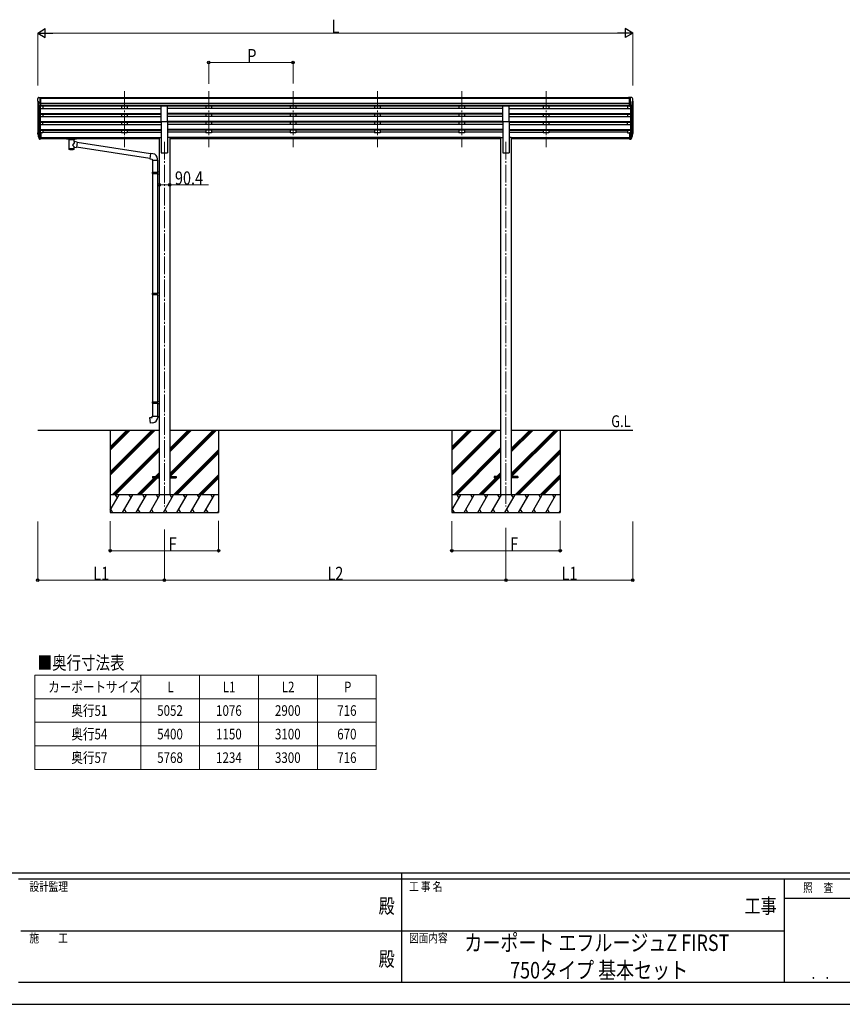
# Model space of a CAD drawing. Units: millimetres. Extents: x 0 to 21025, y 0 to 14850.
# Drawn here: x 7259 to 14244, y 0 to 8363 of the extents above; entities that cross this region are included whole.
import ezdxf
from ezdxf.enums import TextEntityAlignment as Align

# ---------------------------------------------------------------- set-up
doc = ezdxf.new("R2010")
doc.units = ezdxf.units.MM
doc.header["$PDMODE"] = 1
doc.linetypes.add('YCENTER_1', pattern=[13, 10, -1, 1, -1])
for name, color, linetype, lineweight in [('TABLE1', 255, 'Continuous', 13), ('USER1', 3, 'Continuous', 13), ('YKK_12', 2, 'Continuous', 13), ('YKK_13', 4, 'Continuous', 30), ('YKK_A1', 4, 'Continuous', 30), ('YKK_D', 6, 'Continuous', 13), ('YKK_ZWAK', 7, 'Continuous', 30)]:
    doc.layers.add(name, color=color, linetype=linetype, lineweight=lineweight)
doc.styles.add('text-b', font='extslim2.shx', dxfattribs={"width": 0.8, "bigfont": 'extfont2.shx'})

msp = doc.modelspace()

# ---------------------------------------------------------------- linework, layer by layer
at = {"layer": 'TABLE1'}
for p, q in [((7387.142044011644, 2795.017190833631), (10287.14204401164, 2795.017190833631)), ((7387.142044011644, 2795.017190833631), (7387.142044011644, 1995.01719083363)), ((8287.142044011644, 2795.017190833631), (8287.142044011644, 1995.01719083363)), ((8787.142044011644, 2795.017190833631), (8787.142044011644, 1995.01719083363)), ((9287.142044011644, 2795.017190833631), (9287.142044011644, 1995.01719083363)), ((9787.142044011644, 2795.017190833631), (9787.142044011644, 1995.01719083363)), ((10287.14204401164, 2795.017190833631), (10287.14204401164, 1995.01719083363)), ((7387.142044011644, 2595.017190833631), (10287.14204401164, 2595.017190833631)), ((7387.142044011644, 2395.01719083363), (10287.14204401164, 2395.01719083363)), ((7387.142044011644, 2195.017190833631), (10287.14204401164, 2195.017190833631)), ((7387.142044011644, 1995.01719083363), (10287.14204401164, 1995.01719083363))]:
    msp.add_line(p, q, dxfattribs=at)
at = {"layer": 'YKK_12', "linetype": 'YCENTER_1', "ltscale": 15}
for p, q in [((8148.097570817155, 7756.402969188692), (8148.097570817155, 7278.884754069931)), ((8148.097865027209, 7756.402969188695), (8148.097865027209, 7278.884754069934)), ((8864.097570817155, 7756.402969188692), (8864.097570817155, 7278.884754069931)), ((8864.09786502721, 7756.402969188695), (8864.09786502721, 7278.884754069934)), ((9580.097570817152, 7756.402969188692), (9580.097570817152, 7278.884754069931)), ((9580.097865027212, 7756.402969188695), (9580.097865027212, 7278.884754069934)), ((10296.09757081715, 7756.402969188692), (10296.09757081715, 7278.884754069931)), ((10296.09786502721, 7756.402969188695), (10296.09786502721, 7278.884754069934)), ((11012.09757081715, 7756.402969188692), (11012.09757081715, 7278.884754069931)), ((11012.09786502721, 7756.402969188695), (11012.09786502721, 7278.884754069934)), ((11728.09757081715, 7756.402969188692), (11728.09757081715, 7278.884754069931)), ((11728.09786502721, 7756.402969188695), (11728.09786502721, 7278.884754069934)), ((8488.09786502721, 7325.565870135848), (8488.09786502721, 4226.998379132925)), ((11388.09786502721, 7325.565870135848), (11388.09786502721, 4226.998379132925))]:
    msp.add_line(p, q, dxfattribs=at)
at = {"layer": 'YKK_13', "linetype": 'Continuous', "ltscale": 0.5}
for p, q in [((7417.007580054117, 7700.088943431698), (7412.940857158485, 7694.281061234327)), ((7420.097865027213, 7700.65614412304), (7417.765683558872, 7700.513501793769)), ((7420.097865027213, 7700.65614412304), (7438.597865027205, 7700.656144123144)), ((7432.097865027208, 7627.671802515624), (7432.097865027205, 7700.656144123144)), ((7438.597865027205, 7700.656144123144), (7448.597865027205, 7700.568875445238)), ((7438.597865027205, 7628.671802693293), (7438.597865027205, 7700.656144123144)), ((7448.597865027205, 7699.052875687004), (7448.597865027205, 7700.568875445238)), ((12437.598202753, 7700.656144123144), (12427.598202753, 7700.568875445238)), ((12427.598202753, 7699.052875687004), (12427.598202753, 7700.568875445238)), ((12437.598202753, 7628.671802693293), (12437.598202753, 7700.656144123144)), ((12456.09820275299, 7700.65614412304), (12437.598202753, 7700.656144123144)), ((12444.098202753, 7627.671802515624), (12444.098202753, 7700.656144123144)), ((12456.09820275299, 7700.65614412304), (12458.43038422133, 7700.513501793769)), ((12459.18848772609, 7700.088943431698), (12463.25521062172, 7694.281061234327)), ((7410.097865027215, 7691.285172630063), (7410.097865027215, 7690.65614412304)), ((7412.631118150399, 7669.472419359578), (7417.947865027199, 7666.402794119035)), ((7424.473772730634, 7629.484812889484), (7415.471144429444, 7645.077822508798)), ((7418.097865027201, 7666.142986497908), (7418.097865027201, 7649.866646938736)), ((7432.097865027215, 7627.671802515624), (7426.888703323377, 7627.990408494219)), ((7438.597865027205, 7628.671802693293), (7432.097865027205, 7628.671802693293)), ((12437.598202753, 7628.671802693293), (12444.098202753, 7628.671802693293)), ((12444.09820275299, 7627.671802515624), (12449.30736445683, 7627.990408494219)), ((12451.72229504957, 7629.484812889484), (12460.72492335076, 7645.077822508798)), ((12458.098202753, 7666.142986497908), (12458.098202753, 7649.866646938736)), ((12463.56494962981, 7669.472419359578), (12458.24820275301, 7666.402794119035)), ((12466.09820275299, 7691.285172630063), (12466.09820275299, 7690.65614412304))]:
    msp.add_line(p, q, dxfattribs=at)
at = {"layer": 'YKK_13'}
for p, q in [((8460.59786502721, 7498.227889247964), (8460.59786502721, 7630.025798198159)), ((8460.59786502721, 7630.025798198159), (8515.59786502721, 7630.025798198159)), ((8515.59786502721, 7498.227889247964), (8515.59786502721, 7630.025798198159)), ((11360.59786502721, 7498.227889247967), (11360.59786502721, 7630.025798198165)), ((11360.59786502721, 7630.025798198165), (11415.59786502721, 7630.025798198165)), ((11415.59786502721, 7498.227889247967), (11415.59786502721, 7630.025798198165)), ((8460.59786502721, 7498.227889247964), (8515.59786502721, 7498.227889247964)), ((11360.59786502721, 7498.227889247967), (11415.59786502721, 7498.227889247967)), ((7413.192077001808, 7389.08583465523), (7417.069219648172, 7381.13749646802)), ((7413.795773704315, 7390.46313254229), (7417.069219648172, 7383.399079079357)), ((7415.506792455151, 7377.810350566271), (7415.845425642658, 7373.405976025532)), ((7415.845425642661, 7373.405976025512), (7424.654195144179, 7349.857545081123)), ((7416.461160217885, 7373.969805776628), (7424.654195144179, 7357.792060519573)), ((7425.664558115258, 7358.921510519575), (7417.908266528061, 7374.326549901837)), ((7432.09757081715, 7403.275316945569), (7432.097570817154, 7348.502205081124)), ((7438.59757081715, 7403.275316945569), (7432.097570817148, 7403.275316945569)), ((7438.59757081715, 7363.143077224059), (7432.09757081715, 7363.143077224059)), ((7438.59757081715, 7403.275316945569), (7438.597570817148, 7349.242690409169)), ((7657.321473336191, 7359.039400188406), (7657.863322625019, 7359.060134070126)), ((7657.863322625019, 7359.060134070126), (7658.097570817152, 7359.062078804857)), ((7658.097570817152, 7359.062078804857), (7741.097570817152, 7359.062078804857)), ((7741.097570817152, 7359.062078804857), (7741.450147688361, 7359.057641647719)), ((7741.450147688361, 7359.057641647719), (7741.979977027959, 7359.03210950707)), ((12437.59849696306, 7403.275316945569), (12437.59849696306, 7349.242690409169)), ((12437.59849696306, 7403.275316945569), (12444.09849696306, 7403.275316945569)), ((12437.59849696306, 7363.143077224059), (12444.09849696306, 7363.143077224059)), ((12444.09849696306, 7403.275316945569), (12444.09849696306, 7348.502205081124)), ((12450.53150966495, 7358.921510519575), (12458.28780125214, 7374.326549901837)), ((12459.73490756232, 7373.969805776628), (12451.54187263603, 7357.792060519573)), ((12460.35064213754, 7373.405976025512), (12451.54187263603, 7349.857545081123)), ((12462.40029407589, 7390.46313254229), (12459.12684813203, 7383.399079079357)), ((12463.0039907784, 7389.08583465523), (12459.12684813203, 7381.13749646802)), ((12460.68927532505, 7377.810350566271), (12460.35064213755, 7373.405976025532)), ((7432.09757081715, 7358.243840519576), (7426.963596220932, 7358.243840519576)), ((7432.09757081715, 7356.436720519577), (7427.252271355531, 7356.436720519577)), ((7432.09757081715, 7348.502205081124), (7427.252271355531, 7348.502205081124)), ((7438.59757081715, 7358.263853224058), (7432.09757081715, 7358.263853224058)), ((7438.597570817148, 7349.242690409169), (7432.097570817154, 7349.242690409169)), ((7656.097570817152, 7358.397677097641), (7656.135865348792, 7358.593284594721)), ((7656.097570817152, 7358.397677097641), (7656.097570817155, 7352.640588079217)), ((7656.097570817152, 7358.206219551147), (7656.097570817152, 7356.665000161289)), ((7656.097570817152, 7352.640588079221), (7656.135865348792, 7352.444980582145)), ((7656.135865348792, 7358.593284594721), (7656.218467348761, 7358.731264866043)), ((7656.135865348792, 7352.444980582145), (7656.218467348761, 7352.307000310821)), ((7656.218467348761, 7358.731264866043), (7656.316471225518, 7358.823784925256)), ((7656.218467348761, 7352.307000310821), (7656.316471225518, 7352.214480251607)), ((7656.316471225518, 7358.823784925256), (7656.417553150269, 7358.884414912902)), ((7656.316471225518, 7352.214480251607), (7656.417553150269, 7352.153850263961)), ((7656.417553150269, 7358.884414912902), (7656.538461135571, 7358.931028595454)), ((7656.417553150269, 7352.153850263961), (7656.538461135571, 7352.107236581409)), ((7656.538461135571, 7358.931028595454), (7656.831441169877, 7358.991959426638)), ((7656.538461135571, 7352.107236581409), (7656.831441169877, 7352.046305750225)), ((7656.831441169877, 7358.991959426638), (7657.321473336191, 7359.039400188406)), ((7656.831441169877, 7352.046305750225), (7657.321473336191, 7351.998864988456)), ((7657.321473336191, 7351.998864988456), (7657.863322625019, 7351.978131106735)), ((7657.863322625019, 7351.978131106735), (7658.097570817152, 7351.976186372006)), ((7658.097570817152, 7356.884202437571), (7741.097570817152, 7356.884202437571)), ((7658.097570817152, 7351.976186372006), (7672.597570817152, 7351.976186372006)), ((7672.597570817152, 7346.331382891566), (7672.597570817152, 7352.879041449853)), ((7676.697575317044, 7345.411563349605), (7676.680461148166, 7259.972251738664)), ((7722.514680756231, 7259.972251738664), (7722.493415336137, 7280.63848086265)), ((7747.715605214163, 7322.761057052009), (7722.493736829062, 7326.673920288333)), ((7722.493736829062, 7280.326046574023), (7740.694288643808, 7277.502454404348)), ((7722.497570817153, 7326.665429084866), (7722.497570817153, 7345.411563817932)), ((7726.597570817152, 7346.331382891566), (7726.597570817152, 7352.879041449853)), ((7726.597570817152, 7351.976186372006), (7741.097570817152, 7351.976186372006)), ((7747.715605214163, 7322.761057052009), (7740.694288643808, 7277.502454404348)), ((8365.040849959209, 7182.425509437281), (7740.964361780796, 7279.243314921075)), ((7741.097570817152, 7351.976186372006), (7741.450147688361, 7351.980623529145)), ((7741.450147688361, 7351.980623529145), (7741.979977027959, 7352.006155669793)), ((7741.979977027959, 7359.03210950707), (7742.429602827409, 7358.981778642298)), ((7741.979977027959, 7352.006155669793), (7742.429602827409, 7352.056486534564)), ((7742.429602827409, 7358.981778642298), (7742.733334312536, 7358.903994998533)), ((7742.429602827409, 7352.056486534564), (7742.733334312536, 7352.134270178331)), ((7742.733334312536, 7358.903994998533), (7742.902709198142, 7358.805005150391)), ((7742.733334312536, 7352.134270178331), (7742.902709198142, 7352.233260026474)), ((7742.902709198142, 7358.805005150391), (7743.022408473922, 7358.666836243765)), ((7742.902709198142, 7352.233260026474), (7743.022408473922, 7352.371428933098)), ((7743.022408473922, 7358.666836243765), (7743.089779430107, 7358.487195687164)), ((7743.022408473922, 7352.371428933098), (7743.089779430107, 7352.551069489701)), ((7743.089779430107, 7358.487195687164), (7743.097570817152, 7358.397677097641)), ((7743.089779430107, 7352.551069489701), (7743.097570817152, 7352.640588079221)), ((7743.097570817152, 7358.397677097641), (7743.097570817155, 7352.640588079228)), ((8368.709535310763, 7224.358774887938), (7747.40312370121, 7320.746836999714)), ((12437.59849696306, 7358.263853224058), (12444.09849696306, 7358.263853224058)), ((12437.59849696306, 7349.242690409169), (12444.09849696306, 7349.242690409169)), ((12444.09849696306, 7358.243840519576), (12449.23247155927, 7358.243840519576)), ((12444.09849696306, 7356.436720519577), (12448.94379642468, 7356.436720519577)), ((12444.09849696306, 7348.502205081124), (12448.94379642468, 7348.502205081124)), ((8368.872576736878, 7226.222346915948), (8364.863412570483, 7180.397390803726)), ((8389.709314955966, 7224.399368536921), (8368.872576736878, 7226.222346915948)), ((8364.863412570483, 7180.397390803726), (8384.78730653232, 7178.654275948775)), ((8384.78730653232, 7178.654275948775), (8384.78730653232, 7168.654275948775)), ((8384.787306532318, 7168.654275948775), (8430.78730653232, 7168.654275948775)), ((8386.897570540628, 7168.654275948775), (8386.897570540628, 7067.93116010727)), ((8428.897570540628, 7168.654275948775), (8428.897570540628, 7070.489983628549)), ((8430.78730653232, 7168.654275948775), (8430.78730653232, 7179.570607122791)), ((8384.897570817155, 7065.931160107271), (8385.897570817153, 7067.93116010727)), ((8384.897570817155, 7065.931160107271), (8428.897570817155, 7065.931160107271)), ((8384.897570817155, 7065.931160107271), (8384.897570817155, 7057.931160107271)), ((8384.897570817155, 7057.931160107271), (8428.897570817155, 7057.931160107271)), ((8384.897570817155, 7057.931160107271), (8385.897570817153, 7055.931160107271)), ((8385.897570817153, 7067.93116010727), (8428.897570817155, 7067.93116010727)), ((8385.897570817153, 7055.931160107271), (8428.897570817155, 7055.931160107271)), ((8386.897570540628, 7055.931160107271), (8386.897570540628, 6039.243408976861)), ((8424.420282459016, 7065.931160107271), (8423.991047756586, 7067.93116010727)), ((8424.420282459016, 7057.931160107271), (8423.991047756586, 7055.931160107271)), ((8424.420282459016, 7065.931160107271), (8424.420282459016, 7057.931160107271)), ((8426.897570817153, 7070.431160107271), (8442.897570817153, 7070.901748342565)), ((8426.897570817153, 7068.431160107271), (8426.897570817153, 7070.431160107271)), ((8426.897570817153, 7068.431160107271), (8428.897570817155, 7068.431160107271)), ((8426.897570817153, 7055.43116010727), (8428.897570817155, 7055.43116010727)), ((8426.897570817153, 7053.431160107271), (8426.897570817153, 7055.43116010727)), ((8426.897570817153, 7053.431160107271), (8442.897570817153, 7052.960571871978)), ((8428.897570817155, 7055.43116010727), (8428.897570817155, 7068.431160107271)), ((8428.897570540628, 7053.372336585991), (8428.897570540628, 6041.802232498142)), ((8442.897570817153, 7070.901748342565), (8442.897570817153, 7052.960571871978)), ((8384.897570817155, 6037.243408976861), (8385.897570817153, 6039.243408976861)), ((8384.897570817155, 6037.243408976861), (8428.897570817155, 6037.243408976861)), ((8384.897570817155, 6037.243408976861), (8384.897570817155, 6029.243408976861)), ((8384.897570817155, 6029.243408976861), (8428.897570817155, 6029.243408976861)), ((8384.897570817155, 6029.243408976861), (8385.897570817153, 6027.243408976861)), ((8385.897570817153, 6039.243408976861), (8428.897570817155, 6039.243408976861)), ((8385.897570817153, 6027.243408976861), (8428.897570817155, 6027.243408976861)), ((8386.897570540628, 6027.243408976861), (8386.897570540628, 5116.556212313822)), ((8424.420282459008, 6037.243408976861), (8423.991047756583, 6039.243408976861)), ((8424.420282459008, 6029.243408976861), (8423.991047756583, 6027.243408976861)), ((8424.420282459008, 6037.243408976861), (8424.420282459008, 6029.243408976861)), ((8426.897570817153, 6041.743408976861), (8442.897570817153, 6042.213997212159)), ((8426.897570817153, 6039.743408976861), (8426.897570817153, 6041.743408976861)), ((8426.897570817153, 6039.743408976861), (8428.897570817155, 6039.743408976861)), ((8426.897570817153, 6026.743408976861), (8428.897570817155, 6026.743408976861)), ((8426.897570817153, 6024.743408976861), (8426.897570817153, 6026.743408976861)), ((8426.897570817153, 6024.743408976861), (8442.897570817153, 6024.272820741568)), ((8428.897570817155, 6026.743408976861), (8428.897570817155, 6039.743408976861)), ((8428.897570540628, 6024.684585455583), (8428.897570540628, 5119.1150358351)), ((8442.897570817153, 6042.213997212159), (8442.897570817153, 6024.272820741568)), ((8384.897570817155, 5114.556212313822), (8385.897570817153, 5116.556212313822)), ((8384.897570817155, 5114.556212313822), (8428.897570817155, 5114.556212313822)), ((8384.897570817155, 5114.556212313822), (8384.897570817155, 5106.556212313822)), ((8384.897570817155, 5106.556212313822), (8428.897570817155, 5106.556212313822)), ((8384.897570817155, 5106.556212313822), (8385.897570817153, 5104.556212313823)), ((8385.897570817153, 5116.556212313822), (8428.897570817155, 5116.556212313822)), ((8385.897570817153, 5104.556212313823), (8428.897570817155, 5104.556212313823)), ((8386.897570540628, 5104.556212313823), (8386.897570540628, 4994.55565784645)), ((8424.420282459008, 5114.556212313822), (8423.991047756583, 5116.556212313822)), ((8424.420282459008, 5106.556212313822), (8423.991047756583, 5104.556212313823)), ((8424.420282459008, 5114.556212313822), (8424.420282459008, 5106.556212313822)), ((8426.897570817153, 5119.056212313823), (8442.897570817153, 5119.526800549117)), ((8426.897570817153, 5117.056212313823), (8426.897570817153, 5119.056212313823)), ((8426.897570817153, 5117.056212313823), (8428.897570817155, 5117.056212313823)), ((8426.897570817153, 5104.056212313822), (8428.897570817155, 5104.056212313822)), ((8426.897570817153, 5102.056212313822), (8426.897570817153, 5104.056212313822)), ((8426.897570817153, 5102.056212313822), (8442.897570817153, 5101.585624078529)), ((8428.897570817155, 5104.056212313822), (8428.897570817155, 5117.056212313823)), ((8428.897570540628, 5101.997388792544), (8428.897570540628, 4994.55565784645)), ((8442.89757081715, 5119.526800549121), (8442.89757081715, 5101.585624078532)), ((8364.973676578793, 4982.812542991498), (8384.897570540626, 4984.555657846449)), ((8368.982840745182, 4936.987586879276), (8364.973676578793, 4982.812542991498)), ((8389.81957896427, 4938.810565258304), (8368.982840745182, 4936.987586879276)), ((8384.897570540626, 4994.55565784645), (8430.897570540628, 4994.55565784645)), ((8384.897570540626, 4984.555657846449), (8384.897570540626, 4994.55565784645)), ((8430.897570540628, 4994.55565784645), (8430.897570540628, 4983.639326672434)), ((8388.09786502721, 4481.498379132925), (8388.09786502721, 4472.498379132924)), ((8388.09786502721, 4481.498379132925), (8443.097865027206, 4481.498379132925)), ((8388.09786502721, 4472.498379132924), (8443.097865027206, 4472.498379132924)), ((8533.097865027206, 4481.498379132925), (8588.09786502721, 4481.498379132925)), ((8533.097865027206, 4472.498379132924), (8588.09786502721, 4472.498379132924)), ((8588.09786502721, 4481.498379132925), (8588.09786502721, 4472.498379132924)), ((11288.09786502721, 4481.498379132925), (11288.09786502721, 4472.498379132924)), ((11343.09786502721, 4481.498379132925), (11288.09786502721, 4481.498379132925)), ((11343.09786502721, 4472.498379132924), (11288.09786502721, 4472.498379132924)), ((11488.09786502721, 4481.498379132925), (11433.09786502721, 4481.498379132925)), ((11488.09786502721, 4472.498379132924), (11433.09786502721, 4472.498379132924)), ((11488.09786502721, 4481.498379132925), (11488.09786502721, 4472.498379132924))]:
    msp.add_line(p, q, dxfattribs=at)
at = {"layer": 'YKK_13', "linetype": 'Continuous', "ltscale": 0.5}
for centre, radius, start, end in [((7413.097865027215, 7691.285172630063), 3, 93.0000000000034, 180), ((7417.826732098408, 7699.515366995345), 1.000000000000044, 93.49999999993366, 145.0000000000058), ((12458.3693356818, 7699.515366995345), 1.000000000000044, 34.99999999999417, 86.50000000006632), ((12463.09820275299, 7691.285172630063), 3, 0, 86.99999999999659), ((7612.097865026486, 7690.65614412304), 201.9999999992732, 180, 184.9490365948874), ((7417.002970004054, 7673.844114142494), 6.182621119337362, 185.7034985066369, 224.9989707278063), ((7418.069220640795, 7646.577822508795), 3.000000000001063, 94.71669878027369, 209.9999999998679), ((7417.797865027203, 7649.866646938736), 0.3000000000000398, 274.7166987802736, 0), ((7417.797865027203, 7666.142986497908), 0.3000000000000398, 0, 59.99999999998969), ((7427.071848941982, 7630.984812889484), 3, 209.9999999999582, 266.5000000000663), ((12449.12421883823, 7630.984812889484), 3, 273.4999999999337, 330.000000000132), ((12458.398202753, 7666.142986497908), 0.3000000000000398, 120.0000000000103, 180), ((12458.398202753, 7649.866646938736), 0.3000000000000398, 180, 265.2833012195186), ((12458.12684713941, 7646.577822508795), 3.000000000001063, 330.000000000132, 85.2833012195186), ((12459.19309777615, 7673.844114142494), 6.182621119337362, 315.0010292721938, 354.2965014933631), ((12264.09820275372, 7690.65614412304), 201.9999999992732, 355.0509634051126, 0)]:
    msp.add_arc(centre, radius, start, end, dxfattribs=at)
at = {"layer": 'YKK_13'}
for centre, radius, start, end in [((7441.280094489362, 7398.202125737892), 29.53038248117371, 186.5080573790375, 197.9814383800301), ((7442.684772716154, 7399.95986571179), 30.40990307117118, 187.1551970499405, 198.1973395145663), ((12433.51129506405, 7399.95986571179), 30.40990307117118, 341.8026604854337, 352.8448029500595), ((12434.91597329084, 7398.202125737892), 29.53038248117371, 342.0185616199699, 353.4919426209625), ((8385.78730653232, 7179.570607122791), 45, 0, 84.99999999991927), ((8385.897570540626, 4983.639326672434), 45, 275.0000000000807, 0)]:
    msp.add_arc(centre, radius, start, end, dxfattribs=at)
for centre, major_axis, ratio, start_param, end_param in [((7500.749390284644, 7397.769775440469), (-89.05869291480795, 1.42635333389567), 0.575960262653505, -0.0869495048413516, 0.0846320409112558), ((7499.95923266415, 7404.446185446335), (87.93213771954775, 4.422482897244935), 0.5416842332950571, 3.065933650887155, 3.222851273452878), ((7416.809507435286, 7377.810350566271), (1.302714980134671, 1.7747e-12), 0.9035600000004405, 1.370089245398974, 3.347194970624041), ((7502.729305610326, 7394.000799117264), (-89.07107320449784, 1.947758e-09), 0.9035600000081511, 0.2056023170590926, 0.2515348244246902), ((7502.016955540121, 7397.867197385226), (-88.0513591086034, 2.3712102e-09), 0.9035600000075792, 0.2662964945232503, 0.3003835783030244), ((7427.252271355531, 7359.147400519576), (-3.000000000000774, 7.81e-14), 0.9035599999998126, 0.5235987755994902, 1.570796326794919), ((7427.252271355531, 7351.212885081124), (2.999999999999767, 2.79e-12), 0.9035600000001158, 3.665191429187836, 4.712388980383849), ((7426.963596220931, 7359.599180519576), (-1.500000000001344, 1.3928e-11), 0.9035599999998423, 0.5235987756089627, 1.570796326803285), ((7699.597570952196, 7346.415918822611), (27.05802936358354, 0), 0.0696852425623274, 3.14159265358949, 6.28318530717979), ((7699.597570817151, 7352.879041449853), (26.99999999999999, 0), 0.0700664061756403, 0, 3.141592653589793), ((7710.597570817151, 7348.896637597883), (16, 0), 0.3613559011241847, 6.263697859163545, 6.283185307179585), ((7699.597570952196, 7272.412492659033), (22.91440380549193, 0), 0.1228654926008872, 3.14159265358949, 6.28318530717979)]:
    msp.add_ellipse(centre, major_axis=major_axis, ratio=ratio, start_param=start_param, end_param=end_param, dxfattribs=at)
at = {"layer": 'YKK_13', "extrusion": (0, 0, -1)}
for centre, major_axis, ratio, start_param, end_param in [((12374.17911224009, 7397.867197385226), (88.0513591086034, 2.3712102e-09), 0.9035600000075792, 0.2662964945232503, 0.3003835783030244), ((12459.38656034492, 7377.810350566271), (-1.302714980134671, 1.7747e-12), 0.9035600000004405, 1.370089245398974, 3.347194970624041), ((12373.46676216988, 7394.000799117264), (89.07107320449784, 1.947758e-09), 0.9035600000081511, 0.2056023170590926, 0.2515348244246902), ((12376.23683511606, 7404.446185446335), (-87.93213771954775, 4.422482897244935), 0.5416842332950571, 3.065933650887155, 3.222851273452878), ((7658.097570817152, 7356.665000161289), (1.999999999999545, 0), 0.1096011381422635, 3.141592653589792, 4.712388980384691), ((7699.593736829062, 7300.12876319741), (-22.81048486132112, -26.62211759746343), 0.234428731629539, 3.15633337052783, 4.59763806378671), ((7702.148941996918, 7302.773035238667), (20.32261246072071, -22.24890981936413), 0.04553467301177389, 4.975650738424163, 6.244189857984202), ((7741.097570817152, 7356.665000161289), (2, 0), 0.1096011381422386, 4.712388980384691, 6.283185307179585), ((12448.94379642468, 7359.147400519576), (3.000000000000774, 7.81e-14), 0.9035599999998126, 0.5235987755994902, 1.570796326794919), ((12448.94379642468, 7351.212885081124), (-2.999999999999767, 2.79e-12), 0.9035600000001158, 3.665191429187836, 4.712388980383849), ((12449.23247155927, 7359.599180519576), (1.500000000001344, 1.3928e-11), 0.9035599999998423, 0.5235987756089627, 1.570796326803285), ((7699.597570952197, 7259.972251738664), (22.9171098040346, 0), 0.1019548581968692, 6.282972257013098, 9.424820703000954)]:
    msp.add_ellipse(centre, major_axis=major_axis, ratio=ratio, start_param=start_param, end_param=end_param, dxfattribs=at)
at = {"layer": 'YKK_13', "extrusion": (0, 0, -0.9999999999999998)}
msp.add_ellipse((12375.44667749556, 7397.769775440469), major_axis=(89.05869291480795, 1.42635333389567), ratio=0.575960262653505, start_param=-0.0869495048413516, end_param=0.0846320409112558, dxfattribs=at)
at = {"layer": 'YKK_A1'}
for p, q in [((12437.598202753, 7699.052875687004), (7438.597865027205, 7699.052875687004)), ((12437.598202753, 7693.835362554158), (7438.597865027205, 7693.835362554157)), ((7412.097865027208, 7670.080505625207), (7412.097865027209, 7403.639391956891)), ((7417.069219648172, 7642.309875035649), (7417.069219648172, 7376.930247749915)), ((7426.098992096882, 7628.14693523903), (7426.089579790084, 7358.497691115002)), ((7432.097865027215, 7627.671802515624), (7432.097570817154, 7403.275316945569)), ((12437.598202753, 7650.30436895984), (7438.597865027205, 7650.30436895984)), ((12437.598202753, 7632.452656862241), (7438.597865027205, 7632.452656862241)), ((8460.59786502721, 7629.205077849983), (7438.597865027205, 7629.205077849983)), ((7457.097570817154, 7629.205077849983), (7457.097570817154, 7608.752243743452)), ((8123.097570817163, 7629.205077849983), (8123.097570817163, 7608.752243743452)), ((8173.097570817146, 7629.205077849983), (8173.097570817146, 7608.752243743452)), ((11360.59786502721, 7629.205077849983), (8515.597865027212, 7629.205077849983)), ((8839.097570817165, 7629.205077849983), (8839.097570817165, 7608.752243743452)), ((8889.097570817146, 7629.205077849983), (8889.097570817146, 7608.752243743452)), ((9555.097570817165, 7629.205077849983), (9555.097570817165, 7608.752243743452)), ((9605.097570817143, 7629.205077849983), (9605.097570817143, 7608.752243743452)), ((10271.09757081716, 7629.205077849983), (10271.09757081716, 7608.752243743452)), ((10321.09757081714, 7629.205077849983), (10321.09757081714, 7608.752243743452)), ((10987.09757081716, 7629.205077849983), (10987.09757081716, 7608.752243743452)), ((11037.09757081714, 7629.205077849983), (11037.09757081714, 7608.752243743452)), ((12437.598202753, 7629.105499327727), (11415.59786502721, 7629.105499327727)), ((11703.09757081716, 7629.205077849983), (11703.09757081716, 7608.752243743452)), ((11753.09757081714, 7629.205077849983), (11753.09757081714, 7608.752243743452)), ((12419.09849696305, 7629.205077849983), (12419.09849696305, 7608.752243743452)), ((12444.09849696306, 7627.671820510283), (12444.09849696306, 7403.275316945569)), ((12450.09707568332, 7628.14693523903), (12450.10648799012, 7358.497691115002)), ((12459.12684813204, 7642.309875035649), (12459.12684813203, 7376.930247749915)), ((12464.098202753, 7670.080505625207), (12464.098202753, 7403.639391956891)), ((7432.097570817154, 7608.752243743452), (8460.597570817155, 7608.752243743452)), ((7432.097570817154, 7566.87417390707), (8460.597570817155, 7566.87417390707)), ((7432.097570817154, 7565.378282485543), (8460.597570817155, 7565.378282485543)), ((7432.097570817154, 7561.061004196718), (8460.597570817155, 7561.061004196718)), ((7432.097570817154, 7540.259947442795), (8460.597570817155, 7540.259947442795)), ((7457.097570817154, 7561.061004196718), (7457.097570817154, 7540.259947442795)), ((8123.097570817148, 7561.061004196718), (8123.097570817148, 7540.259947442795)), ((8173.097570817155, 7561.061004196718), (8173.097570817155, 7540.259947442795)), ((11360.59757081715, 7608.752243743452), (8515.597570817155, 7608.752243743452)), ((11360.59757081715, 7566.87417390707), (8515.597570817155, 7566.87417390707)), ((11360.59757081715, 7565.378282485543), (8515.597570817155, 7565.378282485543)), ((11360.59757081715, 7561.06100419672), (8515.597570817155, 7561.061004196718)), ((11360.59757081715, 7540.259947442795), (8515.597570817155, 7540.259947442795)), ((8839.09757081715, 7561.061004196718), (8839.09757081715, 7540.259947442795)), ((8889.097570817155, 7561.061004196718), (8889.097570817155, 7540.259947442795)), ((9555.097570817152, 7561.061004196718), (9555.097570817152, 7540.259947442795)), ((9605.097570817155, 7561.061004196718), (9605.097570817155, 7540.259947442795)), ((10271.09757081715, 7561.061004196718), (10271.09757081715, 7540.259947442795)), ((10321.09757081715, 7561.061004196718), (10321.09757081715, 7540.259947442795)), ((10987.09757081715, 7561.061004196718), (10987.09757081715, 7540.259947442795)), ((11037.09757081715, 7561.061004196718), (11037.09757081715, 7540.259947442795)), ((11415.59757081715, 7608.752243743452), (12444.09790854294, 7608.752243743452)), ((11415.59757081715, 7566.87417390707), (12444.09790854294, 7566.87417390707)), ((11415.59757081715, 7565.378282485543), (12444.09790854294, 7565.378282485543)), ((11415.59757081715, 7561.06100419672), (12444.09790854294, 7561.06100419672)), ((11415.59757081715, 7540.259947442795), (12444.09790854294, 7540.259947442795)), ((11703.09757081715, 7561.061004196718), (11703.09757081715, 7540.259947442795)), ((11753.09757081715, 7561.061004196718), (11753.09757081715, 7540.259947442795)), ((12419.09849696305, 7561.061004196718), (12419.09849696305, 7540.259947442795)), ((7432.097570817154, 7498.381877606414), (8460.597570817155, 7498.381877606414)), ((7432.097570817154, 7496.885986184887), (8460.597570817155, 7496.885986184887)), ((7432.097570817154, 7492.568707896064), (8460.597570817155, 7492.568707896064)), ((7432.097570817154, 7471.767651410309), (8460.597570817155, 7471.767651410309)), ((7457.097570817154, 7471.767651410309), (7457.097570817154, 7492.568707896064)), ((8123.097570817148, 7492.568707896064), (8123.097570817151, 7471.767651410309)), ((8173.097570817154, 7492.568707896064), (8173.097570817154, 7471.767651410309)), ((8460.59786502721, 7498.227889247964), (8460.59786502721, 7231.998379132926)), ((11360.59757081715, 7498.381877606414), (8515.597570817155, 7498.381877606414)), ((11360.59757081715, 7496.885986184887), (8515.597570817155, 7496.885986184887)), ((11360.59757081715, 7492.568707896065), (8515.597570817155, 7492.568707896064)), ((11360.59757081715, 7471.767651410309), (8515.597570817155, 7471.767651410309)), ((8515.59786502721, 7498.227889247964), (8515.59786502721, 7231.998379132926)), ((8839.09757081715, 7492.568707896064), (8839.097570817152, 7471.767651410309)), ((8889.097570817155, 7492.568707896064), (8889.097570817155, 7471.767651410309)), ((9555.097570817152, 7492.568707896064), (9555.097570817152, 7471.767651410309)), ((9605.097570817155, 7492.568707896064), (9605.097570817155, 7471.767651410309)), ((10271.09757081715, 7492.568707896064), (10271.09757081715, 7471.767651410309)), ((10321.09757081715, 7492.568707896064), (10321.09757081715, 7471.767651410309)), ((10987.09757081715, 7492.568707896064), (10987.09757081715, 7471.767651410309)), ((11037.09757081715, 7492.568707896064), (11037.09757081715, 7471.767651410309)), ((11360.59786502721, 7498.227889247967), (11360.59786502721, 7231.998379132929)), ((11415.59757081715, 7498.381877606414), (12444.09790854294, 7498.381877606414)), ((11415.59757081715, 7496.885986184887), (12444.09790854294, 7496.885986184887)), ((11415.59757081715, 7492.568707896065), (12444.09790854294, 7492.568707896065)), ((11415.59757081715, 7471.767651410309), (12444.09790854294, 7471.767651410309)), ((11415.59786502721, 7498.227889247967), (11415.59786502721, 7231.998379132929)), ((11703.09757081715, 7492.568707896064), (11703.09757081715, 7471.767651410309)), ((11753.09757081715, 7492.568707896064), (11753.09757081715, 7471.767651410309)), ((12419.09849696305, 7471.767651410309), (12419.09849696305, 7492.568707896064)), ((7432.097570817154, 7429.889581573928), (8460.597570817155, 7429.889581573928)), ((7432.097570817154, 7428.393690152401), (8460.597570817155, 7428.393690152401)), ((7432.097570817154, 7424.076411863578), (8460.597570817155, 7424.076411863577)), ((7457.097570817154, 7402.642710687493), (7438.597570817147, 7402.642710687493)), ((7438.59757081715, 7360.571090820905), (8442.89757081715, 7360.571090820905)), ((7438.597570817148, 7359.174925494144), (8442.89757081715, 7359.174925494144)), ((7457.097570817154, 7424.076411863578), (7457.097570817154, 7402.642710687493)), ((7457.097570817154, 7407.585605056742), (8123.097570817155, 7407.585605056742)), ((8123.097570817155, 7424.076411863578), (8123.097570817155, 7402.642710687493)), ((8173.097570817154, 7402.642710687493), (8123.097570817155, 7402.642710687493)), ((8173.097570817154, 7424.076411863578), (8173.097570817154, 7402.642710687493)), ((8173.097570817154, 7407.585605056742), (8460.597570817155, 7407.585605056742)), ((8442.897865027211, 7360.998379132923), (8442.897865027204, 4326.998379132925)), ((8442.897865027211, 7360.998379132923), (8460.59786502721, 7360.998379132923)), ((11360.59757081715, 7429.889581573928), (8515.597570817155, 7429.889581573928)), ((11360.59757081715, 7428.393690152401), (8515.597570817155, 7428.393690152401)), ((11360.59757081715, 7424.076411863579), (8515.597570817155, 7424.076411863577)), ((8839.097570817155, 7407.585605056742), (8515.597570817155, 7407.585605056742)), ((8533.29786502721, 7360.998379132923), (8515.59786502721, 7360.998379132923)), ((11342.89757081715, 7360.571090820905), (8533.297570817154, 7360.571090820905)), ((11342.89757081715, 7359.174925494144), (8533.297570817154, 7359.174925494144)), ((8533.29786502721, 7360.998379132923), (8533.297865027209, 4326.998379132925)), ((8839.097570817155, 7424.076411863578), (8839.097570817155, 7402.642710687493)), ((8889.097570817155, 7402.642710687493), (8839.097570817155, 7402.642710687493)), ((8889.097570817155, 7424.076411863578), (8889.097570817155, 7402.642710687493)), ((9555.097570817152, 7407.585605056742), (8889.097570817155, 7407.585605056742)), ((9555.097570817152, 7424.076411863578), (9555.097570817152, 7402.642710687493)), ((9605.097570817152, 7402.642710687493), (9555.097570817152, 7402.642710687493)), ((9605.097570817155, 7424.076411863578), (9605.097570817152, 7402.642710687493)), ((10271.09757081715, 7407.585605056742), (9605.097570817152, 7407.585605056742)), ((10271.09757081715, 7424.076411863578), (10271.09757081715, 7402.642710687493)), ((10321.09757081715, 7402.642710687493), (10271.09757081715, 7402.642710687493)), ((10321.09757081715, 7424.076411863578), (10321.09757081715, 7402.642710687493)), ((10987.09757081715, 7407.585605056742), (10321.09757081715, 7407.585605056742)), ((10987.09757081715, 7424.076411863578), (10987.09757081715, 7402.642710687493)), ((11037.09757081715, 7402.642710687493), (10987.09757081715, 7402.642710687493)), ((11037.09757081715, 7424.076411863578), (11037.09757081715, 7402.642710687493)), ((11360.59757081715, 7407.585605056742), (11037.09757081715, 7407.585605056742)), ((11342.89786502721, 7360.998379132929), (11342.89786502721, 4326.997366068744)), ((11342.89786502721, 7360.998379132929), (11360.59786502721, 7360.998379132929)), ((11415.59757081715, 7429.889581573928), (12444.09790854294, 7429.889581573928)), ((11415.59757081715, 7428.393690152401), (12444.09790854294, 7428.393690152401)), ((11415.59757081715, 7424.076411863579), (12444.09790854294, 7424.076411863579)), ((11415.59757081715, 7407.585605056742), (11703.09757081715, 7407.585605056742)), ((11433.29786502721, 7360.998379132929), (11415.59786502721, 7360.998379132929)), ((11433.29757081714, 7360.571090820905), (12437.59790854294, 7360.571090820905)), ((11433.29757081714, 7359.174925494144), (12437.59790854294, 7359.174925494144)), ((11433.29786502721, 7360.998379132929), (11433.29786502721, 4326.997366068744)), ((11703.09757081715, 7424.076411863578), (11703.09757081715, 7402.642710687493)), ((11753.09757081715, 7402.642710687493), (11703.09757081715, 7402.642710687493)), ((11753.09757081715, 7424.076411863578), (11753.09757081715, 7402.642710687493)), ((12419.09790854294, 7407.585605056742), (11753.09757081715, 7407.585605056742)), ((12419.09849696305, 7424.076411863578), (12419.09849696305, 7402.642710687493)), ((12419.09849696305, 7402.642710687493), (12437.59849696306, 7402.642710687493)), ((7672.597570817152, 7351.485858542003), (7438.597570817148, 7351.485858542003)), ((8442.897570817153, 7351.485858542004), (7726.597570817155, 7351.485858542004)), ((11342.89757081715, 7351.485858542003), (8533.297570817154, 7351.485858542003)), ((12437.59790854294, 7351.485858542003), (11433.29757081715, 7351.485858542003)), ((8460.59786502721, 7231.998379132926), (8515.59786502721, 7231.998379132926)), ((11360.59786502721, 7231.998379132929), (11415.59786502721, 7231.998379132929)), ((7412.097865027208, 4876.998379132925), (8442.897865027207, 4876.998379132925)), ((8028.097865027205, 4876.998379132923), (8028.097865027205, 4176.999406072734)), ((8533.297865027209, 4876.998379132925), (11342.89786502721, 4876.998379132925)), ((8948.097865027206, 4876.998379132923), (8948.097865027206, 4176.999406072734)), ((10928.09786502721, 4876.998379132925), (10928.09786502721, 4176.999406072737)), ((11433.29786502721, 4876.998379132925), (12464.09791408157, 4876.998379132925)), ((11848.09786502721, 4876.998379132925), (11848.09786502721, 4176.999406072737))]:
    msp.add_line(p, q, dxfattribs=at)
at = {"layer": 'YKK_A1', "linetype": 'Continuous'}
for p, q in [((8028.097865027205, 4522.822583907673), (8382.277486839841, 4876.998379132925)), ((8028.097865027205, 4508.680532072114), (8396.419640177126, 4876.998379132923)), ((8028.097865027205, 4494.538073859876), (8410.56148376502, 4876.998379132925)), ((8028.097865027205, 4706.668410142778), (8198.429309679892, 4876.998379132925)), ((8028.097865027205, 4720.810868355021), (8184.287041536117, 4876.998379132923)), ((8028.097865027205, 4734.952920190595), (8170.144858657593, 4876.998379132923)), ((8533.297865027205, 4507.522749210209), (8902.777486839841, 4876.998379132925)), ((8533.297865027205, 4493.380695244016), (8916.919640177126, 4876.998379132925)), ((8533.297865027205, 4691.368542693986), (8718.929309679897, 4876.998379132923)), ((8533.297865027205, 4705.511031526927), (8704.787041536118, 4876.998379132923)), ((8533.297865027205, 4719.653085493116), (8690.644858657593, 4876.998379132923)), ((8535.558057330178, 4481.498379132923), (8931.061483765014, 4876.998379132925)), ((10928.09786502721, 4522.822583907674), (11282.27748683984, 4876.998379132925)), ((10928.09786502721, 4508.680532072114), (11296.41964017713, 4876.998379132925)), ((10928.09786502721, 4494.538073859876), (11310.56148376502, 4876.998379132925)), ((10928.09786502721, 4706.66841014278), (11098.4293096799, 4876.998379132925)), ((10928.09786502721, 4720.810868355024), (11084.28704153612, 4876.998379132925)), ((10928.09786502721, 4734.952920190597), (11070.1448586576, 4876.998379132925)), ((11433.29786502721, 4507.522749210209), (11802.77748683984, 4876.998379132925)), ((11433.29786502721, 4493.380695244016), (11816.91964017713, 4876.998379132925)), ((11433.29786502721, 4691.368542693989), (11618.9293096799, 4876.998379132925)), ((11433.29786502721, 4705.511031526928), (11604.78704153612, 4876.998379132925)), ((11433.29786502721, 4719.653085493119), (11590.6448586576, 4876.998379132925)), ((11435.55805733018, 4481.498379132925), (11831.06148376502, 4876.998379132925)), ((8044.405966357532, 4326.998933050275), (8442.897865027204, 4725.487647376694)), ((8058.548313754661, 4326.998933050274), (8442.897865027204, 4711.345632966305)), ((8072.691696092421, 4326.998933050274), (8442.8978650272, 4697.203820545536)), ((8564.905966357532, 4326.998933050274), (8948.097865027206, 4710.187769638781)), ((8579.04831375466, 4326.998933050274), (8948.097865027206, 4696.045746471722)), ((10944.40596635753, 4326.998933050275), (11342.89786502721, 4725.487647376696)), ((10958.54831375467, 4326.998933050275), (11342.89786502721, 4711.345632966305)), ((10972.69169609242, 4326.998933050275), (11342.8978650272, 4697.203820545537)), ((11464.90596635753, 4326.998933050275), (11848.09786502721, 4710.187769638785)), ((11479.04831375466, 4326.998933050275), (11848.09786502721, 4696.045746471722)), ((8593.191696092415, 4326.998933050274), (8948.097865027206, 4681.903873505286)), ((11493.19169609242, 4326.998933050275), (11848.09786502721, 4681.903873505286)), ((8256.539108308418, 4326.998933050274), (8402.039452685514, 4472.498379132924)), ((8270.681610493615, 4326.998933050274), (8416.18166367064, 4472.498379132924)), ((8284.823763003915, 4326.998933050274), (8430.323795918841, 4472.498379132924)), ((8411.039508250327, 4481.498379132925), (8442.897865027204, 4513.356539221706)), ((8425.181701223008, 4481.498379132925), (8442.8978650272, 4499.214469016982)), ((8439.32383221788, 4481.498379132923), (8442.897865027204, 4485.072397527416)), ((8777.039108308418, 4326.998933050274), (8948.097865027206, 4498.056633681313)), ((8791.18161049362, 4326.998933050274), (8948.097865027206, 4483.91453285576)), ((8805.323763003915, 4326.998933050274), (8948.097865027206, 4469.772459235533)), ((11156.53910830842, 4326.998933050275), (11302.03945268552, 4472.498379132924)), ((11170.68161049362, 4326.998933050275), (11316.18166367064, 4472.498379132924)), ((11184.82376300392, 4326.998933050275), (11330.32379591884, 4472.498379132924)), ((11311.03950825033, 4481.498379132925), (11342.89786502721, 4513.356539221708)), ((11325.18170122301, 4481.498379132925), (11342.8978650272, 4499.214469016982)), ((11339.32383221788, 4481.498379132925), (11342.89786502721, 4485.072397527416)), ((11677.03910830842, 4326.998933050275), (11848.09786502721, 4498.056633681313)), ((11691.18161049362, 4326.998933050275), (11848.09786502721, 4483.91453285576)), ((11705.32376300392, 4326.998933050275), (11848.09786502721, 4469.772459235533)), ((8028.097865027205, 4195.573763139377), (8103.976956202252, 4326.999421331524)), ((8948.097865027206, 4326.998933050275), (8028.097865027205, 4326.998933050275)), ((8088.975491358501, 4301.016297552227), (8073.973782374126, 4326.998933050274)), ((8132.843899561626, 4176.999406072734), (8219.446682764752, 4326.998933050274)), ((8204.446476394492, 4301.018296453593), (8189.445988113241, 4326.999909612774)), ((8248.314396316366, 4176.999894353985), (8334.91717951949, 4326.999421331524)), ((8319.915714675742, 4301.016297552227), (8304.914005691367, 4326.998933050274)), ((8363.784122878866, 4176.999406072734), (8450.386906081994, 4326.998933050274)), ((8435.38617366012, 4301.017075750468), (8420.38495295699, 4326.999421331524)), ((8479.25433772262, 4176.999406072734), (8565.857120925744, 4326.998933050274)), ((8550.856632644492, 4301.017564031718), (8535.855167800744, 4327.000397894024)), ((8594.724552566367, 4176.999406072734), (8681.327335769494, 4326.998933050274)), ((8666.326847488242, 4301.017808172343), (8651.326359206994, 4326.999421331524)), ((8710.19476741012, 4176.999406072734), (8796.797550613244, 4326.998933050274)), ((8766.797062331994, 4326.998933050274), (8781.797306472617, 4301.018052312968)), ((8825.664493972617, 4176.999406072734), (8912.26727717574, 4326.998933050274)), ((8882.266788894492, 4326.998933050274), (8897.26703303512, 4301.018052312968)), ((10928.09786502721, 4195.573763139378), (11003.97695620225, 4326.999421331525)), ((11848.09786502721, 4326.998933050275), (10928.09786502721, 4326.998933050275)), ((10988.97549135851, 4301.016297552229), (10973.97378237413, 4326.998933050275)), ((11032.84389956163, 4176.999406072737), (11119.44668276475, 4326.998933050275)), ((11104.4464763945, 4301.018296453596), (11089.44598811325, 4326.999909612776)), ((11148.31439631637, 4176.999894353986), (11234.9171795195, 4326.999421331525)), ((11219.91571467574, 4301.016297552229), (11204.91400569137, 4326.998933050275)), ((11263.78412287887, 4176.999406072737), (11350.386906082, 4326.998933050275)), ((11335.38617366012, 4301.017075750471), (11320.384952957, 4326.999421331525)), ((11379.25433772262, 4176.999406072737), (11465.85712092575, 4326.998933050275)), ((11450.8566326445, 4301.017564031721), (11435.85516780075, 4327.000397894026)), ((11494.72455256637, 4176.999406072737), (11581.3273357695, 4326.998933050275)), ((11566.32684748825, 4301.017808172345), (11551.326359207, 4326.999421331525)), ((11610.19476741012, 4176.999406072737), (11696.79755061325, 4326.998933050275)), ((11666.797062332, 4326.998933050275), (11681.79730647262, 4301.018052312971)), ((11725.66449397262, 4176.999406072737), (11812.26727717574, 4326.998933050275)), ((11782.26678889449, 4326.998933050275), (11797.26703303512, 4301.018052312971)), ((8032.372182103761, 4202.977570745584), (8047.370961400636, 4176.998917791483)), ((8147.842678858502, 4202.978059026836), (8162.841458155376, 4176.999406072734)), ((8263.313175613244, 4202.978547308086), (8278.311954910117, 4176.999894353985)), ((8378.783878738244, 4202.979935857891), (8393.78363459762, 4176.999406072734)), ((8494.25384944137, 4202.979279729961), (8509.253117019494, 4176.999406072734)), ((8609.723576003867, 4202.978638860821), (8624.722599441367, 4176.999406072734)), ((8725.193546706994, 4202.978059026836), (8740.192326003867, 4176.999406072734)), ((8840.663273269494, 4202.978059026836), (8855.662052566367, 4176.999406072734)), ((8941.134220535117, 4176.999406072734), (8948.097865027206, 4189.060720284806)), ((10932.37218210376, 4202.977570745587), (10947.37096140064, 4176.998917791485)), ((11047.84267885851, 4202.978059026837), (11062.84145815538, 4176.999406072737)), ((11163.31317561324, 4202.978547308087), (11178.31195491012, 4176.999894353986)), ((11278.78387873824, 4202.979935857893), (11293.78363459762, 4176.999406072737)), ((11394.25384944137, 4202.979279729962), (11409.25311701949, 4176.999406072737)), ((11509.72357600387, 4202.978638860822), (11524.72259944137, 4176.999406072737)), ((11625.193546707, 4202.978059026837), (11640.19232600387, 4176.999406072737)), ((11740.6632732695, 4202.978059026837), (11755.66205256637, 4176.999406072737)), ((11841.13422053512, 4176.999406072734), (11848.09786502721, 4189.060720284808)), ((8028.097865027205, 4176.999406072734), (8948.097865027206, 4176.999406072737)), ((10928.09786502721, 4176.999406072734), (11848.09786502721, 4176.999406072737))]:
    msp.add_line(p, q, dxfattribs=at)
at = {"layer": 'YKK_A1'}
msp.add_point((10758.46977667674, 7040.014023625118), dxfattribs=at)
at = {"layer": 'YKK_D', "lineweight": -2}
for p, q in [((7412.097865027209, 8249.052875687004), (7477.049770311048, 8286.552875686995)), ((7477.049770311048, 8211.552875687014), (7477.049770311048, 8286.552875686995)), ((12464.098202753, 8249.052875687004), (12399.14629746916, 8286.552875686995)), ((12399.14629746916, 8286.552875686995), (12399.14629746916, 8211.552875687014)), ((7412.097865027209, 8249.052875687004), (7477.049770311048, 8211.552875687014)), ((7412.097865027209, 8249.052875687004), (7542.001675594885, 8249.052875687004)), ((12464.098202753, 8249.052875687004), (12334.19439218532, 8249.052875687004)), ((12464.098202753, 8249.052875687004), (12399.14629746916, 8211.552875687014))]:
    msp.add_line(p, q, dxfattribs=at)
at = {"layer": 'YKK_D'}
for p, q in [((7412.097865027209, 7803.641829766939), (7412.097865027209, 8250.052875687003)), ((7487.097865027211, 8249.052875687004), (12389.098202753, 8249.052875687004)), ((12464.098202753, 7803.641829766939), (12464.098202753, 8250.052875687003)), ((8864.09786502721, 7816.598869660376), (8864.09786502721, 8000.052875687004)), ((8864.09786502721, 7999.052875687004), (9580.097865027212, 7999.052875687004)), ((9580.097865027212, 7819.481012760262), (9580.097865027212, 8000.052875687004)), ((8442.897865027207, 6921.494415238874), (8442.897865027207, 6960.843518330314)), ((8442.897865027207, 6959.843518330314), (8533.29786502721, 6959.843518330314)), ((8533.29786502721, 6921.494415238874), (8533.29786502721, 6960.843518330314)), ((8533.29786502721, 6959.843518330314), (8861.131198360545, 6959.843518330314)), ((7412.097865027212, 4101.04497407126), (7412.097865027212, 3601.064774873565)), ((8028.097865027209, 4102.044974071259), (8028.097865027209, 3851.064774873565)), ((8948.097865027206, 4107.605970497154), (8948.097865027206, 3851.064774873565)), ((10928.09786502721, 4102.044974071263), (10928.09786502721, 3851.064774873569)), ((11848.09786502721, 4107.605970497157), (11848.09786502721, 3851.064774873569)), ((12464.09791408158, 4101.04497407126), (12464.09791408158, 3601.064774873565)), ((8488.097865027208, 4032.769121688179), (8488.097865027208, 3601.064774873565)), ((8488.097865027208, 4032.769121688179), (8488.097865027208, 3601.064774873565)), ((11388.09786502721, 4046.237731748864), (11388.09786502721, 3601.064774873565)), ((11388.09786502721, 4046.237731748864), (11388.09786502721, 3601.064774873565)), ((8028.097865027209, 3852.064774873565), (8948.097865027206, 3852.064774873565)), ((10928.09786502721, 3852.064774873568), (11848.09786502721, 3852.064774873568)), ((7412.097865027212, 3602.064774873565), (8488.097865027208, 3602.064774873565)), ((8488.097865027208, 3602.064774873565), (11388.09786502721, 3602.064774873565)), ((11388.09786502721, 3602.064774873565), (12464.09791408158, 3602.064774873565))]:
    msp.add_line(p, q, dxfattribs=at)
at = {"layer": 'YKK_D', "linetype": 'ByBlock', "lineweight": -2}
for centre in [(8864.09786502721, 7999.052875687004), (9580.097865027212, 7999.052875687004), (8442.897865027207, 6959.843518330314), (8533.29786502721, 6959.843518330314), (8028.097865027209, 3852.064774873565), (8948.097865027206, 3852.064774873565), (10928.09786502721, 3852.064774873568), (11848.09786502721, 3852.064774873568), (7412.097865027212, 3602.064774873565), (8488.097865027208, 3602.064774873565), (8488.097865027208, 3602.064774873565), (11388.09786502721, 3602.064774873565), (11388.09786502721, 3602.064774873565), (12464.09791408158, 3602.064774873565)]:
    msp.add_circle(centre, 10.625, dxfattribs=at)
at = {"layer": 'YKK_ZWAK'}
for p, q in [((20250.04951889588, 1112.5), (750.0495188958803, 1112.5)), ((10500.04951889588, 1112.5), (10500.04951889588, 187.5)), ((10500.04951889588, 1062.5), (7250.049518895881, 1062.5)), ((13750.04951889588, 1062.5), (10500.04951889588, 1062.5)), ((15475.04951889588, 1062.5), (13750.04951889588, 1062.5)), ((13750.04951889588, 1062.5), (13750.04951889588, 187.5)), ((15475.04951889588, 900), (13750.04951889587, 900)), ((7268.799518895881, 625), (10500.04951889588, 625)), ((10500.04951889588, 625), (13750.04951889588, 625)), ((7250.049518895881, 187.5), (10500.04951889588, 187.5)), ((10500.04951889588, 187.5), (13750.04951889588, 187.5)), ((13750.04951889588, 187.5), (15475.04951889588, 187.5)), ((0, 0), (21025, 0))]:
    msp.add_line(p, q, dxfattribs=at)
msp.add_point((10500.04951889588, 187.5), dxfattribs=at)

# ---------------------------------------------------------------- texts
at = {"layer": 'TABLE1', "style": 'text-b', "width": 0.8}
for s, p in [('カーポートサイズ', (7501.142044011642, 2650.017190833631)), ('L', (8513.142044011642, 2650.017190833631)), ('L1', (8984.342044011642, 2650.017190833631)), ('L2', (9484.342044011644, 2650.017190833631)), ('P', (10013.14204401164, 2650.017190833631)), ('奥行51', (7697.942044011641, 2450.017190833631)), ('5052', (8426.742044011644, 2450.017190833631)), ('1076', (8926.742044011644, 2450.017190833631)), ('2900', (9426.742044011644, 2450.017190833631)), ('716', (9955.542044011645, 2450.017190833631)), ('奥行54', (7697.942044011641, 2250.017190833631)), ('5400', (8426.742044011644, 2250.017190833631)), ('1150', (8926.742044011644, 2250.017190833631)), ('3100', (9426.742044011644, 2250.017190833631)), ('670', (9955.542044011645, 2250.017190833631)), ('奥行57', (7697.942044011641, 2050.017190833631)), ('5768', (8426.742044011644, 2050.017190833631)), ('1234', (8926.742044011644, 2050.017190833631)), ('3300', (9426.742044011644, 2050.017190833631)), ('716', (9955.542044011645, 2050.017190833631))]:
    msp.add_text(s, height=90, dxfattribs=at).set_placement(p)
at = {"layer": 'USER1', "style": 'text-b', "width": 0.8}
for s, height, p in [('G.L', 100, (12281.81821600692, 4902.364631277793)), ('■奥行寸法表', 112.5, (7412.383458796357, 2844.116481186615)), ('カーポート エフルージュZ FIRST', 140, (11034.91618556255, 452.9166666666667)), ('750タイプ 基本セット', 140, (11423.18285222921, 219.5833333333334))]:
    msp.add_text(s, height=height, dxfattribs=at).set_placement(p)
at = {"layer": 'YKK_D', "style": 'text-b', "width": 0.8}
for s, p in [('L', (9908.098033890104, 8250.052875687003)), ('P', (9192.097865027212, 8000.71954235367)), ('90.4', (8577.464531693877, 6961.51018499698)), ('F', (8524.34823998976, 3853.064774873565)), ('F', (11424.34823998976, 3853.064774873568)), ('L1', (7884.097865027211, 3603.731441540232)), ('L2', (9872.09786502721, 3603.731441540232)), ('L1', (11860.09788955439, 3603.731441540232))]:
    msp.add_text(s, height=112.5, dxfattribs=at).set_placement(p)
at = {"layer": 'YKK_ZWAK', "style": 'text-b'}
for s, height, width, p in [('設計監理', 75, 0.8, (7341.716185562547, 962.5)), ('工 事 名', 75, 0.8, (10565.67451889588, 962.5)), ('施\u3000\u3000工', 75, 0.8, (7341.716185562547, 525)), ('図面内容', 75, 0.8, (10565.67451889588, 525)), ('． ．', 88.37500214576721, 0.7999999999999274, (13975, 214.120614528656))]:
    msp.add_text(s, height=height, dxfattribs=dict(at, width=width)).set_placement(p)
for s, height, width, p in [('照     査', 75, 0.7999999999999272, (14037.54951889588, 981.25)), ('殿', 125, 0.8, (10375, 818.75)), ('工事', 125, 0.7999999999999272, (13550, 818.8375)), ('殿', 125, 0.8, (10375, 368.75))]:
    msp.add_text(s, height=height, dxfattribs=dict(at, width=width)).set_placement(p, align=Align.MIDDLE)

doc.saveas('drawing.dxf')
